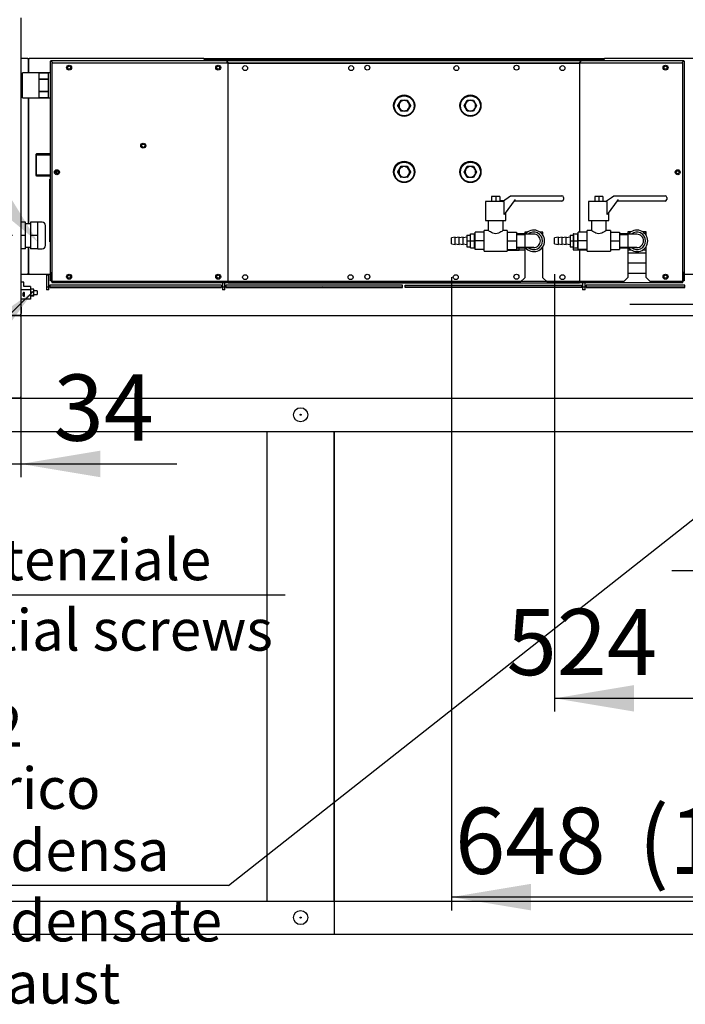
# Model space of a CAD drawing. Units: millimetres. Extents: x -258 to 9745, y 1584 to 6421.
# Drawn here: x 2706 to 3510, y 1844 to 3033 of the extents above; entities that cross this region are included whole.
import ezdxf
from ezdxf import colors
from ezdxf.entities.mleader import LeaderData, LeaderLine
from ezdxf.enums import TextEntityAlignment as Align
from ezdxf.lldxf.tags import DXFTag
from ezdxf.math import Vec2, Vec3

# ---------------------------------------------------------------- set-up
doc = ezdxf.new("R2010")
doc.units = ezdxf.units.MM
doc.layers.add('DV1_0', color=7, linetype='Continuous')
doc.styles.add('SEACAD_Arial', font='txt')
doc.styles.add('SEACAD_ArialB', font='arialbd.ttf')
doc.styles.add('SEACAD_Solid_Edge_ISO_GDT_SymbolsB', font='SEIGDT.TTF')
tags = doc.linetypes.add('HIDDEN2', pattern=[4.7625, 3.175, -1.5875]).pattern_tags.tags
tags[6:7] = [DXFTag(74, 4), DXFTag(75, 0), DXFTag(340, '0'), DXFTag(46, 0.0), DXFTag(50, 0.0), DXFTag(44, 0.0), DXFTag(45, 0.0)]
tags[4:5] = [DXFTag(74, 4), DXFTag(75, 0), DXFTag(340, '0'), DXFTag(46, 0.0), DXFTag(50, 0.0), DXFTag(44, 0.0), DXFTag(45, 0.0)]
doc.dimstyles.new('QuoteMoretti', dxfattribs={"dimtxt": 80, "dimasz": 96, "dimexe": 16, "dimexo": 40, "dimgap": 40, "dimtad": 1, "dimdec": 0, "dimtxsty": 'SEACAD_Arial', "dimblk1": '_SE_FILLED', "dimblk2": '_SE_FILLED', "dimsah": 1, "dimcen": 40, "dimadec": 0, "dimazin": 0, "dimtfac": 1, "dimtdec": 3, "dimtmove": 0, "dimatfit": 3, "dimfxl": 1, "dimtolj": 1, "dimarcsym": 0})

# ---------------------------------------------------------------- blocks, each defined once
blk = doc.blocks.new('SEANNOT_GROUP')
at = {"linetype": 'Continuous'}
blk.add_hatch(color=7, dxfattribs=at).paths.add_polyline_path([(2687.5, 2656.6), (2723.5, 2705.7), (2673.6, 2670.9)])
at = {"color": 7, "linetype": 'Continuous'}
blk.add_line((2347.8, 2338.8), (3026.7, 2338.8), dxfattribs=at)
blk.add_lwpolyline([(2493.7, 2481.3), (2723.5, 2705.7)], dxfattribs=at)
at = {"color": 7, "linetype": 'Continuous', "style": 'SEACAD_ArialB'}
for s, p in [('M6', (2347.8, 2481.3)), ('viti equipotenziale', (2347.8, 2406.3)), ('equipotential screws', (2347.8, 2321.3))]:
    blk.add_text(s, height=50, dxfattribs=at).set_placement(p, align=Align.TOP_LEFT)
blk = doc.blocks.new('SEANNOT_GROUP1')
at = {"linetype": 'Continuous'}
blk.add_hatch(color=7, dxfattribs=at).paths.add_polyline_path([(3644.9, 2516.4), (3685.8, 2561.4), (3632.5, 2532.1)])
at = {"color": 7, "linetype": 'Continuous'}
blk.add_line((2958.4, 1987.7), (2577.3, 1987.7), dxfattribs=at)
blk.add_lwpolyline([(2958.4, 1987.7), (3685.8, 2561.4)], dxfattribs=at)
for s, style, p in [('O', 'SEACAD_Solid_Edge_ISO_GDT_SymbolsB', (2577.3, 2205.2)), ('12', 'SEACAD_ArialB', (2634.2, 2205.2)), ('scarico', 'SEACAD_ArialB', (2577.3, 2130.2)), ('condensa', 'SEACAD_ArialB', (2577.3, 2055.2)), ('condensate', 'SEACAD_ArialB', (2577.3, 1970.2)), ('exhaust', 'SEACAD_ArialB', (2577.3, 1895.2))]:
    blk.add_text(s, height=50, dxfattribs=dict(at, style=style)).set_placement(p, align=Align.TOP_LEFT)
blk = doc.blocks.new('SE')
at = {"layer": 'DV1_0', "color": 7, "linetype": 'Continuous'}
for p, q in [((2707.5, 3035.2), (2707.5, 2676.8)), ((2716.2, 2986), (2707.5, 2986)), ((2716.2, 2986), (2717.8, 2986)), ((2716.2, 2986), (2716.2, 2985.2)), ((2716.2, 2985.2), (2717, 2985.2)), ((2717, 2986), (2717, 2985.2)), ((2717, 2985.2), (2717.8, 2985.2)), ((2717, 2985.2), (2717, 2968.7)), ((2717, 2968.7), (2717, 2985.2)), ((2717.8, 2985.2), (2717.8, 2986)), ((2928.7, 2986), (2717.8, 2986)), ((3535.2, 2986), (3412.3, 2986)), ((2717, 2938.7), (2717, 2786.5)), ((2717, 2786.5), (2717, 2938.7)), ((2713.5, 2788.5), (2707.5, 2788.5)), ((2713.5, 2772.5), (2713.5, 2788.5)), ((2719.5, 2786.5), (2713.5, 2786.5)), ((2728.3, 2788.5), (2719.5, 2788.5)), ((2719.5, 2788.5), (2719.5, 2772.5)), ((2728.3, 2780.5), (2728.3, 2788.5)), ((2733.5, 2788.5), (2728.3, 2788.5)), ((2737.5, 2760.5), (2737.5, 2784.5)), ((2713.5, 2772.5), (2707.5, 2772.5)), ((2713.5, 2756.5), (2713.5, 2772.5)), ((2728.3, 2772.5), (2719.5, 2772.5)), ((2719.5, 2772.5), (2719.5, 2756.5)), ((2728.3, 2772.5), (2728.3, 2780.5)), ((2728.3, 2764.5), (2728.3, 2772.5)), ((2713.5, 2758.5), (2719.5, 2758.5)), ((2717, 2758.5), (2717, 2726.8)), ((2717, 2726.8), (2717, 2758.5)), ((2728.3, 2756.5), (2728.3, 2764.5)), ((2713.5, 2756.5), (2707.5, 2756.5)), ((2728.3, 2756.5), (2719.5, 2756.5)), ((2728.3, 2756.5), (2733.5, 2756.5)), ((2707.5, 2726), (2716.2, 2726)), ((2717, 2726.8), (2716.2, 2726.8)), ((2716.2, 2726), (2716.2, 2726.8)), ((2716.2, 2726), (2717.8, 2726)), ((2717.8, 2726.8), (2717, 2726.8)), ((2717, 2726.8), (2717, 2726)), ((2717.8, 2726), (2717.8, 2726.8)), ((2717.8, 2726), (2743.5, 2726)), ((2738.5, 2726), (2738.5, 2724.5)), ((2741.6, 2724.5), (2738.5, 2724.5)), ((2738.5, 2724.5), (2738.5, 2707)), ((3508.5, 2726), (3535.2, 2726)), ((2711.5, 2716.1), (2707.5, 2716.1)), ((2708, 2715.5), (2707.5, 2715.5)), ((2711.5, 2711.1), (2711.5, 2716.1)), ((2719.5, 2711.1), (2711.5, 2711.1)), ((2719.5, 2711.1), (2719.5, 2707)), ((2738.5, 2710.5), (2741.6, 2710.5)), ((2719.5, 2707), (2707.5, 2707)), ((2710.3, 2702.9), (2710.3, 2699.8)), ((2711.5, 2703.2), (2711.5, 2703.6)), ((2712, 2699.8), (2712, 2702.9)), ((2723.5, 2707.7), (2719.5, 2707.7)), ((2719.5, 2707), (2719.5, 2695.7)), ((2723.5, 2704.2), (2719.5, 2704.2)), ((2723.5, 2699.9), (2719.5, 2699.9)), ((2723.5, 2699.1), (2719.5, 2699.1)), ((2723.5, 2704.2), (2723.5, 2707.7)), ((2727.5, 2705.7), (2723.5, 2705.7)), ((2723.5, 2699.9), (2723.5, 2704.2)), ((2723.5, 2701.2), (2727.5, 2701.2)), ((2723.5, 2699.1), (2723.5, 2699.9)), ((2727.5, 2705.7), (2727.5, 2701.2)), ((2741.6, 2707), (2738.5, 2707)), ((2719.5, 2695.7), (2707.5, 2695.7)), ((2708, 2686), (2708, 2695.7)), ((2216.3, 2676), (2706.7, 2676)), ((2706.7, 2676), (2216.3, 2676)), ((2707.5, 2676.8), (2706.7, 2676.8)), ((2706.7, 2676.8), (2706.7, 2676.3)), ((2706.7, 2676.8), (2707.3, 2676.3)), ((2706.7, 2676.3), (2706.7, 2676)), ((2706.7, 2675.8), (2706.7, 2676)), ((2706.7, 2676), (2706.7, 2676)), ((2706.7, 2676), (3843.9, 2676)), ((2706.7, 2676), (2706.7, 2676)), ((2706.7, 2675.8), (2706.7, 2675.2)), ((2706.7, 2675.2), (2707.3, 2675.8)), ((2707.5, 2675.2), (2706.7, 2675.2)), ((2707.5, 2678.5), (2708, 2678.5)), ((2707.5, 2675.2), (2707.5, 2576.8)), ((2708, 2686), (2708, 2678.5)), ((2706.7, 2576), (2216.3, 2576)), ((2241, 2576), (3677.7, 2576)), ((2707.5, 2576.8), (2706.7, 2576.8)), ((2706.7, 2576.8), (2706.7, 2576.3)), ((2706.7, 2576.8), (2707.3, 2576.3)), ((2706.7, 2576.3), (2706.7, 2576)), ((2706.7, 2576), (2706.7, 2576)), ((2241, 2536), (3850, 2536)), ((3005, 1969), (3005, 2536)), ((3086, 1969), (3086, 2536)), ((3086, 2536), (3086, 1929)), ((2241, 1969), (3850, 1969)), ((2241, 1929), (3850, 1929))]:
    blk.add_line(p, q, dxfattribs=at)
at = {"layer": 'DV1_0', "color": 7, "linetype": 'HIDDEN2'}
for p, q in [((2928.7, 2986), (3412.3, 2986)), ((2928.7, 2986), (2928.7, 2985.2)), ((2928.7, 2985.2), (2929.5, 2985.2)), ((2929.5, 2985.2), (2949.5, 2985.2)), ((2929.5, 2985.2), (2929.5, 2985.2)), ((2929.5, 2983.7), (2929.5, 2985.2)), ((2931, 2984), (2930, 2984)), ((2930, 2984), (2930, 2983.7)), ((2930.9, 2984), (2930.9, 2985.2)), ((2931, 2984), (2931, 2985)), ((2931, 2985), (3409, 2985)), ((2955.2, 2985.2), (2931.8, 2985.2)), ((2949.5, 2985.2), (2949.5, 2985.2)), ((2955.2, 2985.2), (2956, 2985.2)), ((2956, 2985.2), (2956, 2985)), ((3384, 2985), (3384, 2985.2)), ((3384, 2985.2), (3384.8, 2985.2)), ((3408.2, 2985.2), (3384.8, 2985.2)), ((3391.5, 2985.2), (3411.5, 2985.2)), ((3391.5, 2985.2), (3391.5, 2985.2)), ((3408.2, 2985.2), (3409, 2985.2)), ((3409, 2985.2), (3409, 2984)), ((3409, 2985), (3409, 2984)), ((3409, 2984), (3410, 2984)), ((3410, 2984), (3410, 2983.7)), ((3411.5, 2985.2), (3411.5, 2985.2)), ((3411.5, 2985.2), (3411.5, 2983.7)), ((3411.5, 2985.2), (3412.3, 2985.2)), ((3412.3, 2985.2), (3412.3, 2986)), ((2743.5, 2717.7), (2743.5, 2982.9)), ((2743.5, 2982.9), (2743.7, 2982.9)), ((2744.3, 2982.9), (2743.7, 2982.9)), ((2744.3, 2983.7), (3507.7, 2983.7)), ((2744.3, 2983.5), (2744.3, 2983.7)), ((2744.3, 2982.9), (2744.3, 2983.5)), ((2746.2, 2980.9), (2744.3, 2982.9)), ((2744.3, 2982.9), (2746.3, 2980.9)), ((2745.5, 2716.9), (2745.5, 2980.9)), ((2745.5, 2980.9), (3506.5, 2980.9)), ((2958.3, 2980.9), (2956.8, 2982.4)), ((2956.8, 2982.4), (2958.3, 2980.9)), ((2958, 2716.4), (2958, 2980.4)), ((2958, 2980.4), (3382, 2980.4)), ((3383.2, 2982.4), (3381.7, 2980.9)), ((3381.7, 2980.9), (3383.2, 2982.4)), ((3382, 2980.4), (3382, 2776.7)), ((3507.7, 2982.9), (3505.7, 2980.9)), ((3505.7, 2980.9), (3507.7, 2982.9)), ((3506.3, 2981.5), (3506.3, 2981.5)), ((3506.5, 2980.9), (3506.5, 2716.9)), ((3507.7, 2983.7), (3507.7, 2983.5)), ((3507.7, 2982.9), (3507.7, 2983.5)), ((3507.7, 2982.9), (3508.2, 2982.9)), ((3508.2, 2982.9), (3508.5, 2982.9)), ((3508.5, 2982.9), (3508.5, 2717.7)), ((2709.6, 2938.7), (2709.6, 2968.7)), ((2743.5, 2968.7), (2709.6, 2968.7)), ((2729.6, 2968.7), (2729.6, 2961.2)), ((2729.6, 2968.7), (2740.6, 2968.7)), ((2729.6, 2961.2), (2729.6, 2946.2)), ((2729.6, 2961.2), (2740.6, 2961.2)), ((2740.6, 2961.2), (2729.6, 2961.2)), ((2740.6, 2968.7), (2740.6, 2961.2)), ((2740.6, 2961.2), (2740.6, 2946.2)), ((2709.6, 2938.7), (2743.5, 2938.7)), ((2729.6, 2946.2), (2729.6, 2938.7)), ((2729.6, 2946.2), (2740.6, 2946.2)), ((2740.6, 2946.2), (2729.6, 2946.2)), ((2740.6, 2938.7), (2729.6, 2938.7)), ((2740.6, 2946.2), (2740.6, 2938.7)), ((3163, 2929.5), (3166.7, 2936)), ((3163, 2929), (3166.7, 2935.5)), ((3166.7, 2923), (3163, 2929.5)), ((3166.7, 2922.5), (3163, 2929)), ((3166.7, 2936), (3174.2, 2936)), ((3166.7, 2935.5), (3168.7, 2935.5)), ((3172.2, 2935.5), (3174.2, 2935.5)), ((3174.2, 2936), (3178, 2929.5)), ((3174.2, 2935.5), (3178, 2929)), ((3178, 2929.5), (3174.2, 2923)), ((3178, 2929), (3174.2, 2922.5)), ((3243, 2929.5), (3246.7, 2936)), ((3243, 2929), (3246.7, 2935.5)), ((3246.7, 2923), (3243, 2929.5)), ((3246.7, 2922.5), (3243, 2929)), ((3246.7, 2936), (3254.2, 2936)), ((3246.7, 2935.5), (3248.7, 2935.5)), ((3252.2, 2935.5), (3254.2, 2935.5)), ((3254.2, 2936), (3258, 2929.5)), ((3254.2, 2935.5), (3258, 2929)), ((3258, 2929.5), (3254.2, 2923)), ((3258, 2929), (3254.2, 2922.5)), ((3168.7, 2923), (3166.7, 2923)), ((3174.2, 2922.5), (3166.7, 2922.5)), ((3174.2, 2923), (3172.2, 2923)), ((3248.7, 2923), (3246.7, 2923)), ((3254.2, 2922.5), (3246.7, 2922.5)), ((3254.2, 2923), (3252.2, 2923)), ((2726.5, 2870.9), (2726, 2870.4)), ((2726, 2870.4), (2726, 2845)), ((2726, 2869.8), (2743.5, 2869.8)), ((2726.5, 2844.5), (2726.5, 2870.9)), ((2743.5, 2870.9), (2726.5, 2870.9)), ((3163, 2849.5), (3166.7, 2856)), ((3163, 2849), (3166.7, 2855.5)), ((3166.7, 2856), (3174.2, 2856)), ((3166.7, 2855.5), (3168.7, 2855.5)), ((3172.2, 2855.5), (3174.2, 2855.5)), ((3174.2, 2856), (3178, 2849.5)), ((3174.2, 2855.5), (3178, 2849)), ((3243, 2849.5), (3246.7, 2856)), ((3243, 2849), (3246.7, 2855.5)), ((3246.7, 2856), (3254.2, 2856)), ((3246.7, 2855.5), (3248.7, 2855.5)), ((3252.2, 2855.5), (3254.2, 2855.5)), ((3254.2, 2856), (3258, 2849.5)), ((3254.2, 2855.5), (3258, 2849)), ((2726, 2845.7), (2743.5, 2845.7)), ((2726, 2845), (2726.5, 2844.5)), ((2726.5, 2844.5), (2743.5, 2844.5)), ((2749.5, 2848.3), (2749.5, 2849.5)), ((2750.8, 2850.7), (2750.8, 2847.1)), ((3166.7, 2843), (3163, 2849.5)), ((3166.7, 2842.5), (3163, 2849)), ((3168.7, 2843), (3166.7, 2843)), ((3174.2, 2843), (3172.2, 2843)), ((3178, 2849.5), (3174.2, 2843)), ((3178, 2849), (3174.2, 2842.5)), ((3246.7, 2843), (3243, 2849.5)), ((3246.7, 2842.5), (3243, 2849)), ((3248.7, 2843), (3246.7, 2843)), ((3254.2, 2842.5), (3246.7, 2842.5)), ((3254.2, 2843), (3252.2, 2843)), ((3258, 2849.5), (3254.2, 2843)), ((3258, 2849), (3254.2, 2842.5)), ((2742.7, 2764.7), (2742.7, 2840.7)), ((2742.7, 2840.7), (2743.5, 2840.7)), ((3281, 2819.5), (3276, 2819.5)), ((3276, 2819.5), (3276, 2813.5)), ((3286, 2819.5), (3281, 2819.5)), ((3281, 2819.5), (3281, 2813.5)), ((3286, 2819.5), (3286, 2813.5)), ((3289.2, 2813.5), (3299, 2820.5)), ((3299, 2820.5), (3361, 2820.5)), ((3363, 2818.5), (3363, 2816)), ((3405.5, 2819.5), (3400.5, 2819.5)), ((3400.5, 2819.5), (3400.5, 2813.5)), ((3410.5, 2819.5), (3405.5, 2819.5)), ((3405.5, 2819.5), (3405.5, 2813.5)), ((3410.5, 2819.5), (3410.5, 2813.5)), ((3413.7, 2813.5), (3420.7, 2818.5)), ((3420.7, 2818.5), (3423.5, 2820.5)), ((3423.5, 2820.5), (3485.5, 2820.5)), ((3487.5, 2818.5), (3487.5, 2816)), ((3291.2, 2813.5), (3268.7, 2813.5)), ((3268.7, 2813.5), (3268.7, 2790.5)), ((3290.5, 2814.4), (3286, 2814.4)), ((3289.8, 2813.9), (3286, 2813.9)), ((3304.5, 2816), (3291.2, 2797.9)), ((3291.2, 2797.9), (3291.2, 2813.5)), ((3361, 2814), (3303, 2814)), ((3309.5, 2813.9), (3303, 2813.9)), ((3415.7, 2813.5), (3393.2, 2813.5)), ((3393.2, 2813.5), (3393.2, 2790.5)), ((3429, 2816), (3415.7, 2797.9)), ((3415.7, 2797.9), (3415.7, 2813.5)), ((3485.5, 2814), (3427.5, 2814)), ((3293.2, 2790.5), (3293.2, 2800.7)), ((3417.7, 2790.5), (3417.7, 2800.7)), ((3268.7, 2790.5), (3293.2, 2790.5)), ((3272, 2790.5), (3272, 2778.5)), ((3290, 2778.5), (3290, 2790.5)), ((3393.2, 2790.5), (3417.7, 2790.5)), ((3396.5, 2790.5), (3396.5, 2778.5)), ((3414.5, 2778.5), (3414.5, 2790.5)), ((3232.2, 2770.4), (3227.5, 2769.8)), ((3232.2, 2761.7), (3232.2, 2770.4)), ((3236.9, 2770.4), (3232.2, 2769.8)), ((3236.9, 2761.7), (3236.9, 2770.4)), ((3241.6, 2770.4), (3236.9, 2769.8)), ((3241.6, 2761.7), (3241.6, 2770.4)), ((3246.3, 2770.4), (3241.6, 2769.8)), ((3246.3, 2773), (3246.3, 2766)), ((3246.3, 2773), (3250.3, 2773)), ((3250.3, 2773), (3250.3, 2766)), ((3250.5, 2771.3), (3250.3, 2771.3)), ((3250.5, 2766), (3250.5, 2774.5)), ((3250.5, 2774.5), (3255.5, 2774.5)), ((3255.5, 2766), (3255.5, 2774.5)), ((3256, 2774.4), (3255.5, 2774.4)), ((3256, 2773.5), (3255.5, 2773.5)), ((3267, 2776.7), (3256, 2776.7)), ((3256, 2766), (3256, 2776.7)), ((3267, 2753.5), (3267, 2778.5)), ((3272, 2778.5), (3267, 2778.5)), ((3295, 2778.5), (3290, 2778.5)), ((3295, 2778.5), (3295, 2753.5)), ((3295, 2776.7), (3306, 2776.7)), ((3306, 2776.7), (3306, 2766)), ((3316.5, 2774.4), (3306, 2774.4)), ((3316.5, 2774.4), (3306, 2774.4)), ((3306, 2773.5), (3316.5, 2773.5)), ((3319.2, 2776.4), (3316, 2776.4)), ((3316, 2776.4), (3316, 2774.4)), ((3316.5, 2757.7), (3316.5, 2774.4)), ((3316.5, 2774.4), (3316.5, 2774.4)), ((3326.9, 2774), (3316.5, 2774)), ((3338, 2776.4), (3334.8, 2776.4)), ((3338, 2773), (3338, 2776.4)), ((3356.7, 2770.4), (3352, 2769.8)), ((3356.7, 2761.7), (3356.7, 2770.4)), ((3361.4, 2770.4), (3356.7, 2769.8)), ((3361.4, 2761.7), (3361.4, 2770.4)), ((3366.1, 2770.4), (3361.4, 2769.8)), ((3366.1, 2761.7), (3366.1, 2770.4)), ((3370.8, 2770.4), (3366.1, 2769.8)), ((3370.8, 2773), (3374.8, 2773)), ((3370.8, 2773), (3370.8, 2766)), ((3375, 2774.4), (3374.5, 2774.4)), ((3374.5, 2774.4), (3374.5, 2773)), ((3374.8, 2773), (3374.8, 2766)), ((3374.8, 2771.3), (3375, 2771.3)), ((3375, 2771.3), (3374.8, 2771.3)), ((3375, 2766), (3375, 2774.5)), ((3375, 2774.5), (3380, 2774.5)), ((3380, 2766), (3380, 2774.5)), ((3380.5, 2774.4), (3380, 2774.4)), ((3380.5, 2774.4), (3380, 2774.4)), ((3380.5, 2773.5), (3380, 2773.5)), ((3391.5, 2776.7), (3380.5, 2776.7)), ((3380.5, 2766), (3380.5, 2776.7)), ((3391.5, 2753.5), (3391.5, 2778.5)), ((3396.5, 2778.5), (3391.5, 2778.5)), ((3419.5, 2778.5), (3414.5, 2778.5)), ((3419.5, 2778.5), (3419.5, 2753.5)), ((3419.5, 2776.7), (3430.5, 2776.7)), ((3430.5, 2776.7), (3430.5, 2766)), ((3441, 2774.4), (3430.5, 2774.4)), ((3430.5, 2773.5), (3441, 2773.5)), ((3444.4, 2776.9), (3440.5, 2776.9)), ((3440.5, 2776.9), (3440.5, 2774.4)), ((3441, 2757.7), (3441, 2774.4)), ((3451.4, 2774), (3441, 2774)), ((3462.5, 2776.9), (3458.6, 2776.9)), ((3461.8, 2774), (3461.8, 2776.9)), ((3462.5, 2773), (3462.5, 2776.9)), ((2742.7, 2764.7), (2743.5, 2764.7)), ((3227.5, 2762.3), (3227.5, 2769.8)), ((3227.5, 2762.3), (3232.2, 2761.7)), ((3232.2, 2762.3), (3236.9, 2761.7)), ((3236.9, 2762.3), (3241.6, 2761.7)), ((3241.6, 2762.3), (3246.3, 2761.7)), ((3246.3, 2766), (3250.3, 2766)), ((3246.3, 2766), (3246.3, 2759)), ((3246.3, 2759), (3250.3, 2759)), ((3250.3, 2766), (3250.3, 2759)), ((3250.3, 2760.8), (3250.5, 2760.8)), ((3250.5, 2757.5), (3250.5, 2766)), ((3250.5, 2766), (3255.5, 2766)), ((3255.5, 2757.5), (3255.5, 2766)), ((3256, 2758.6), (3255.5, 2758.6)), ((3256, 2755.4), (3256, 2766)), ((3267, 2766), (3256, 2766)), ((3295, 2766), (3306, 2766)), ((3306, 2766), (3306, 2755.4)), ((3306, 2758.6), (3316.5, 2758.6)), ((3316.5, 2758.3), (3327, 2758.3)), ((3316.5, 2758), (3326.9, 2758)), ((3338, 2721.4), (3338, 2759.1)), ((3352, 2762.3), (3352, 2769.8)), ((3352, 2762.3), (3356.7, 2761.7)), ((3356.7, 2762.3), (3361.4, 2761.7)), ((3361.4, 2762.3), (3366.1, 2761.7)), ((3366.1, 2762.3), (3370.8, 2761.7)), ((3370.8, 2766), (3374.8, 2766)), ((3370.8, 2766), (3370.8, 2759)), ((3370.8, 2759), (3374.8, 2759)), ((3375, 2758.4), (3374.5, 2758.4)), ((3374.5, 2758.4), (3374.5, 2755.3)), ((3374.8, 2766), (3374.8, 2759)), ((3374.8, 2760.8), (3375, 2760.8)), ((3375, 2757.5), (3375, 2766)), ((3375, 2766), (3380, 2766)), ((3380, 2757.5), (3380, 2766)), ((3380.5, 2758.5), (3380, 2758.5)), ((3380.5, 2755.4), (3380.5, 2766)), ((3391.5, 2766), (3380.5, 2766)), ((3419.5, 2766), (3430.5, 2766)), ((3430.5, 2766), (3430.5, 2755.4)), ((3430.5, 2758.5), (3441, 2758.5)), ((3441, 2758.3), (3451.5, 2758.3)), ((3441, 2758), (3441.2, 2758)), ((3441, 2758), (3441.2, 2758)), ((3441, 2758), (3451.4, 2758)), ((3461.7, 2758), (3461.8, 2758)), ((3461.7, 2758), (3461.8, 2758)), ((3461.8, 2757.7), (3461.8, 2758.1)), ((3462.5, 2721.9), (3462.5, 2759.1)), ((3250.5, 2757.5), (3255.5, 2757.5)), ((3255.5, 2757.7), (3256, 2757.7)), ((3267, 2755.4), (3256, 2755.4)), ((3267, 2753.5), (3295, 2753.5)), ((3295, 2755.4), (3306, 2755.4)), ((3295, 2755.3), (3316.5, 2755.3)), ((3295, 2754.8), (3309.5, 2754.8)), ((3306, 2757.7), (3316.5, 2757.7)), ((3309.5, 2754.8), (3309.5, 2757.7)), ((3316, 2757.7), (3316, 2721.4)), ((3316.5, 2755.3), (3316.5, 2757.7)), ((3374.5, 2755.3), (3391.5, 2755.3)), ((3375, 2757.5), (3380, 2757.5)), ((3380, 2757.7), (3380.5, 2757.7)), ((3391.5, 2755.4), (3380.5, 2755.4)), ((3382, 2755.4), (3382, 2716.4)), ((3384, 2755.4), (3384, 2755.3)), ((3391.5, 2753.5), (3419.5, 2753.5)), ((3419.5, 2755.4), (3430.5, 2755.4)), ((3430.5, 2757.7), (3441, 2757.7)), ((3440.5, 2757.7), (3440.5, 2721.9)), ((3440.5, 2755), (3444.5, 2755)), ((3462.5, 2751.3), (3440.5, 2751.3)), ((3458.4, 2755), (3462.5, 2755)), ((3461.8, 2756.9), (3461.8, 2757.7)), ((3462.5, 2756.9), (3461.8, 2756.9)), ((3440.5, 2739.3), (3462.5, 2739.3)), ((2741.6, 2724.5), (2741.6, 2726)), ((2741.6, 2707), (2741.6, 2724.5)), ((2744.4, 2717.7), (2744.4, 2727.7)), ((2744.4, 2727.7), (2745.5, 2727.7)), ((2744.4, 2726), (2745, 2726)), ((2745, 2716.5), (2745, 2727.7)), ((2767.3, 2724), (2767.3, 2721.4)), ((3462.5, 2726.7), (3440.5, 2726.7)), ((3507.6, 2727.7), (3506.5, 2727.7)), ((3507, 2727.7), (3507, 2716.5)), ((3507, 2726), (3507.6, 2726)), ((3507.6, 2717.7), (3507.6, 2727.7)), ((2950, 2712.7), (2742.6, 2712.7)), ((2742.6, 2712.7), (2742.6, 2709.6)), ((2742.6, 2710.5), (2950, 2710.5)), ((2744.3, 2717.7), (2743.5, 2717.7)), ((2744.3, 2717.7), (2744.4, 2717.7)), ((3435.5, 2716.9), (2745.5, 2716.9)), ((2745.8, 2716.9), (2745.8, 2716.5)), ((2745.8, 2716.5), (2745.8, 2716.9)), ((2745.8, 2715.7), (2745.8, 2716.5)), ((2745.8, 2715.7), (2958.3, 2715.7)), ((2950, 2712.7), (2950, 2709.6)), ((2951, 2715.7), (2951, 2707)), ((2951, 2710.5), (2954.1, 2710.5)), ((2954.1, 2707), (2954.1, 2715.7)), ((3168.5, 2712.7), (2955.1, 2712.7)), ((2955.1, 2712.7), (2955.1, 2709.6)), ((2955.1, 2710.5), (3168.5, 2710.5)), ((3311, 2716.4), (2958, 2716.4)), ((2958.3, 2716.4), (2958.3, 2716)), ((2958.3, 2715.2), (2958.3, 2716)), ((2958.3, 2715.2), (3381.7, 2715.2)), ((3168.5, 2709.6), (3168.5, 2712.7)), ((3171.5, 2712.7), (3384.9, 2712.7)), ((3171.5, 2709.6), (3171.5, 2712.7)), ((3171.5, 2710.5), (3384.9, 2710.5)), ((3316, 2721.4), (3311, 2716.4)), ((3343, 2716.4), (3338, 2721.4)), ((3382, 2716.4), (3343, 2716.4)), ((3381.7, 2716), (3381.7, 2716.4)), ((3381.7, 2716), (3381.7, 2715.2)), ((3381.7, 2715.7), (3506.2, 2715.7)), ((3384.9, 2709.6), (3384.9, 2712.7)), ((3385.9, 2715.7), (3385.9, 2707)), ((3385.9, 2710.5), (3389, 2710.5)), ((3389, 2707), (3389, 2715.7)), ((3509.4, 2712.7), (3390, 2712.7)), ((3390, 2712.7), (3390, 2709.6)), ((3390, 2710.5), (3509.4, 2710.5)), ((3440.5, 2721.9), (3435.5, 2716.9)), ((3467.5, 2716.9), (3462.5, 2721.9)), ((3506.5, 2716.9), (3467.5, 2716.9)), ((3506.2, 2716.5), (3506.2, 2716.9)), ((3506.2, 2716.9), (3506.2, 2716.5)), ((3506.2, 2716.5), (3506.2, 2715.7)), ((3507.6, 2717.7), (3507.7, 2717.7)), ((3508.5, 2717.7), (3507.7, 2717.7)), ((3509.4, 2709.6), (3509.4, 2712.7)), ((2742.6, 2709.6), (2950, 2709.6)), ((2954.1, 2707), (2951, 2707)), ((2955.1, 2709.6), (3168.5, 2709.6)), ((3384.9, 2709.6), (3171.5, 2709.6)), ((3389, 2707), (3385.9, 2707)), ((3390, 2709.6), (3509.4, 2709.6))]:
    blk.add_line(p, q, dxfattribs=at)
for centre, radius in [((2766, 2975.1), 3), ((2766, 2975.1), 1.85), ((2946, 2975.1), 3), ((2946, 2975.1), 1.85), ((2978.5, 2974.6), 3), ((3106.5, 2974.6), 3), ((3126, 2975.1), 3), ((3233.5, 2974.6), 3), ((3306, 2975.1), 3), ((3361.5, 2974.6), 3), ((3486, 2975.1), 3), ((3486, 2975.1), 1.85), ((3170.5, 2929.5), 12.7), ((3170.5, 2929), 12.7), ((3170.5, 2929), 12), ((3170.5, 2929), 12), ((3250.5, 2929.5), 12.7), ((3250.5, 2929), 12.7), ((3250.5, 2929), 12), ((3250.5, 2929), 12), ((2855.5, 2880.9), 3), ((2855.5, 2880.9), 2.05), ((3170.5, 2849.5), 12.7), ((3170.5, 2849), 12.7), ((3170.5, 2849), 12), ((3170.5, 2849), 12), ((3250.5, 2849.5), 12.7), ((3250.5, 2849), 12.7), ((3250.5, 2849), 12), ((3250.5, 2849), 12), ((2751.3, 2848.9), 3), ((2751.3, 2848.9), 1.85), ((3500.7, 2848.9), 3), ((3500.7, 2848.9), 1.85), ((2766, 2722.7), 3), ((2766, 2722.7), 1.85), ((2946, 2722.7), 3), ((2946, 2722.7), 1.85), ((2978.5, 2722.2), 3), ((3105.8, 2722.2), 3), ((3126, 2722.7), 3), ((3232.8, 2722.2), 3), ((3306, 2722.7), 3), ((3361.5, 2722.2), 3), ((3486, 2722.7), 3), ((3486, 2722.7), 1.85)]:
    blk.add_circle(centre, radius, dxfattribs=at)
at = {"layer": 'DV1_0', "color": 7, "linetype": 'Continuous'}
for centre, radius in [((3045.5, 2556), 8.5), ((3045.5, 2556), 0.611), ((3045.5, 1949), 8.5), ((3045.5, 1949), 0.611)]:
    blk.add_circle(centre, radius, dxfattribs=at)
at = {"layer": 'DV1_0', "color": 7, "linetype": 'HIDDEN2'}
for centre, radius, start, end in [((2744.3, 2982.9), 0.81, 90, 180), ((2745.6, 3102.7), 119.8, 269.0768, 269.3507), ((2624.5, 2981.5), 119.8, 0.6493, 0.9232), ((2744.3, 2982.9), 0.01, 90, 180), ((2744.3, 2982.9), 0.0626, 217.1337, 226.8152), ((2744.2, 2982.9), 0.0626, 43.1848, 52.8663), ((2958.1, 3102.2), 119.8, 269.0768, 269.3507), ((2837, 2981), 119.8, 0.6493, 0.9232), ((3503, 2981), 119.8, 179.0768, 179.3507), ((3381.8, 3102.2), 119.8, 270.6493, 270.9232), ((3507.7, 2982.9), 0.81, 0, 90), ((3627.5, 2981.5), 119.8, 179.0768, 179.3507), ((3507.7, 2982.9), 0.01, 0, 90), ((3506.3, 3102.7), 119.8, 270.6493, 270.9232), ((3507.6, 2982.9), 0.0626, 313.1848, 322.8663), ((3507.7, 2982.9), 0.0626, 127.1337, 136.8152), ((3170.5, 2929.5), 6.25, 0, 182.2605), ((3170.5, 2929), 6.25, 177.7395, 0), ((3170.5, 2929.5), 6.25, 357.7395, 0), ((3170.5, 2929), 6.25, 0, 2.2605), ((3250.5, 2929.5), 6.25, 0, 182.2605), ((3250.5, 2929), 6.25, 177.7395, 0), ((3250.5, 2929.5), 6.25, 357.7395, 0), ((3250.5, 2929), 6.25, 0, 2.2605), ((3170.5, 2849.5), 6.25, 0, 182.2605), ((3250.5, 2849.5), 6.25, 0, 182.2605), ((3170.5, 2849), 6.25, 177.7395, 0), ((3170.5, 2849.5), 6.25, 357.7395, 0), ((3170.5, 2849), 6.25, 0, 2.2605), ((3250.5, 2849), 6.25, 177.7395, 0), ((3250.5, 2849.5), 6.25, 357.7395, 0), ((3250.5, 2849), 6.25, 0, 2.2605), ((3361, 2818.5), 2, 0, 90), ((3485.5, 2818.5), 2, 0, 90), ((3361, 2816), 2, 270, 0), ((3485.5, 2816), 2, 270, 0), ((3327, 2766), 13, 0, 142.0201), ((3327, 2766), 10.5, 0, 130.3676), ((3451.5, 2766), 13, 0, 142.0201), ((3451.5, 2766), 10.5, 0, 130.3676), ((3327, 2766), 13, 217.9799, 0), ((3327, 2766), 10.5, 229.6324, 0), ((3451.5, 2766), 13, 217.9855, 0), ((3451.5, 2766), 10.5, 229.6408, 0), ((2745.8, 2716.5), 0.81, 180, 270), ((2745.8, 2716.5), 0.01, 180, 270), ((2958.3, 2716), 0.81, 203.0363, 270), ((3070.4, 2708), 3, 123.7346, 147.6827), ((3070.4, 2708), 3, 32.3173, 56.2654), ((3150.4, 2708), 3, 123.7346, 147.6827), ((3150.4, 2708), 3, 32.3173, 56.2654), ((3381.7, 2716), 0.81, 270, 336.9637), ((3506.2, 2716.5), 0.81, 270, 0), ((3506.2, 2716.5), 0.01, 270, 0), ((3070.4, 2708), 2.05, 51.4765, 128.5235), ((3150.4, 2708), 2.05, 51.4765, 128.5235)]:
    blk.add_arc(centre, radius, start, end, dxfattribs=at)
at = {"layer": 'DV1_0', "color": 7, "linetype": 'Continuous'}
for centre, radius, start, end in [((2733.5, 2784.5), 4, 0, 90), ((2733.5, 2760.5), 4, 270, 0), ((2706.7, 2676.8), 0.0101, 270.236, 314.764), ((2706.7, 2676.8), 0.01, 315, 0), ((2703.7, 2676.2), 2.95, 355.8001, 0.4077), ((2706.7, 2676.8), 0.814, 270.1273, 314.8727), ((2703.7, 2675.8), 2.95, 359.5923, 4.1999), ((2706.7, 2675.2), 0.814, 45.1273, 89.8727), ((2706.7, 2675.2), 0.01, 0, 45), ((2706.7, 2675.2), 0.0101, 45.236, 89.764), ((2706.7, 2676.8), 0.81, 315, 0), ((2706.7, 2675.2), 0.81, 0, 45), ((2706.7, 2576.8), 0.0101, 270.236, 314.764), ((2706.7, 2576.8), 0.01, 315, 0), ((2703.7, 2576.2), 2.95, 355.8001, 0.4077), ((2706.7, 2576.8), 0.814, 270.1273, 314.8727), ((2706.7, 2576.8), 0.81, 315, 360)]:
    blk.add_arc(centre, radius, start, end, dxfattribs=at)
for centre, major_axis, start_param, end_param in [((2711.2, 2702.9), (0.84, 0), 0, 3.141593), ((2711.2, 2699.8), (-0.84, 0), 0, 3.141593), ((2711.2, 2703.9), (-0.84, 0), 1.987679, 2.373381)]:
    blk.add_ellipse(centre, major_axis=major_axis, ratio=0.939693, start_param=start_param, end_param=end_param, dxfattribs=at)
at = {"layer": 'DV1_0', "color": 7, "linetype": 'HIDDEN2'}
for points, knots in [([(3281, 2774.7), (3279.7, 2774.7), (3278.5, 2775), (3276.4, 2775.8), (3275.5, 2776.3), (3273.8, 2777.2), (3273.2, 2777.7), (3272.2, 2778.3), (3272, 2778.5), (3272, 2778.5), (3272, 2778.5), (3272, 2778.5)], [0, 0, 0, 0, 0.249583, 0.249583, 0.499167, 0.499167, 0.74875, 0.74875, 0.998334, 0.998334, 1, 1, 1, 1]), ([(3290, 2778.5), (3290, 2778.5), (3289.7, 2778.3), (3288.8, 2777.7), (3288.1, 2777.3), (3286.5, 2776.3), (3285.6, 2775.8), (3283.4, 2775), (3282.2, 2774.7), (3281, 2774.7)], [0, 0, 0, 0, 0.248626, 0.248626, 0.499084, 0.499084, 0.749542, 0.749542, 1, 1, 1, 1]), ([(3334.9, 2766), (3334.9, 2768.2), (3334.1, 2770.3), (3331.8, 2772.5), (3330.9, 2773.1), (3328.9, 2773.9), (3327.9, 2774), (3326.8, 2774), (3326.8, 2774), (3326.8, 2774)], [0, 0, 0, 0, 0.49883, 0.49883, 0.748245, 0.748245, 0.99766, 0.99766, 1, 1, 1, 1]), ([(3405.5, 2774.7), (3404.2, 2774.7), (3403, 2775), (3400.9, 2775.8), (3400, 2776.3), (3398.3, 2777.2), (3397.7, 2777.7), (3396.7, 2778.3), (3396.5, 2778.5), (3396.5, 2778.5), (3396.5, 2778.5), (3396.5, 2778.5)], [0, 0, 0, 0, 0.249583, 0.249583, 0.499167, 0.499167, 0.74875, 0.74875, 0.998334, 0.998334, 1, 1, 1, 1]), ([(3414.5, 2778.5), (3414.5, 2778.5), (3414.2, 2778.3), (3413.3, 2777.7), (3412.6, 2777.2), (3411, 2776.3), (3410.1, 2775.8), (3407.9, 2775), (3406.7, 2774.7), (3405.5, 2774.7)], [0, 0, 0, 0, 0.248626, 0.248626, 0.499084, 0.499084, 0.749542, 0.749542, 1, 1, 1, 1]), ([(3459.4, 2766), (3459.4, 2768.2), (3458.6, 2770.3), (3456.3, 2772.5), (3455.4, 2773.1), (3453.4, 2773.8), (3452.4, 2774), (3451.3, 2774), (3451.3, 2774), (3451.3, 2774)], [0, 0, 0, 0, 0.49883, 0.49883, 0.748245, 0.748245, 0.99766, 0.99766, 1, 1, 1, 1]), ([(3326.8, 2758), (3327.9, 2758), (3328.9, 2758.2), (3330.9, 2759), (3331.8, 2759.6), (3334, 2761.8), (3334.9, 2763.9), (3334.9, 2766)], [0, 0, 0, 0, 0.247619, 0.247619, 0.498413, 0.498413, 1, 1, 1, 1]), ([(3451.3, 2758), (3452.4, 2758), (3453.4, 2758.2), (3455.4, 2759), (3456.3, 2759.6), (3458.5, 2761.8), (3459.4, 2763.9), (3459.4, 2766)], [0, 0, 0, 0, 0.247619, 0.247619, 0.498413, 0.498413, 1, 1, 1, 1])]:
    blk.add_open_spline(points, degree=3, knots=knots, dxfattribs=at)
blk = doc.blocks.new('DMBLK1126')
at = {"linetype": 'Continuous'}
for points in [[(4257, 3935), (4241, 4031), (4225, 3935)], [(4257, 2672), (4225, 2672), (4241, 2576)]]:
    blk.add_hatch(color=7, dxfattribs=at).paths.add_polyline_path(points)
at = {"color": 7, "linetype": 'Continuous'}
for p, q in [((2870, 4031), (4257, 4031)), ((4241, 4031), (4241, 2576)), ((3717.7, 2576), (4257, 2576))]:
    blk.add_line(p, q, dxfattribs=at)
at = {"color": 7, "linetype": 'Continuous', "style": 'SEACAD_ArialB'}
blk.add_text('1455', height=80, rotation=90, dxfattribs=at).set_placement((4133, 3182.6), align=Align.TOP_LEFT)
blk = doc.blocks.new('_SE_FILLED')
at = {"color": 0}
blk.add_line((0, 0), (-1, 0), dxfattribs=at)
blk.add_solid([(0, 0), (-1, -0.1665), (-1, 0.1665), (0, 0)], dxfattribs=at)
blk = doc.blocks.new('DMBLK1127')
at = {"linetype": 'Continuous'}
for points in [[(3589.8, 2352.1), (3685.8, 2368.1), (3589.8, 2384.1)], [(3971.5, 2352.1), (3971.5, 2384.1), (3875.5, 2368.1)]]:
    blk.add_hatch(color=7, dxfattribs=at).paths.add_polyline_path(points)
at = {"color": 7, "linetype": 'Continuous'}
for p, q in [((3875.5, 2537.5), (3875.5, 2352.1)), ((3685.8, 2521.4), (3685.8, 2352.1)), ((3493.8, 2368.1), (4067.5, 2368.1))]:
    blk.add_line(p, q, dxfattribs=at)
at = {"color": 7, "linetype": 'Continuous', "style": 'SEACAD_ArialB'}
blk.add_text('190', height=80, dxfattribs=at).set_placement((3690, 2476.1), align=Align.TOP_LEFT)
blk = doc.blocks.new('DMBLK1129')
at = {"linetype": 'Continuous'}
for points in [[(3539, 2705.5), (3539, 2673.5), (3635, 2689.5)], [(3831, 2705.5), (3735, 2689.5), (3831, 2673.5)]]:
    blk.add_hatch(color=7, dxfattribs=at).paths.add_polyline_path(points)
at = {"color": 7, "linetype": 'Continuous'}
blk.add_line((3443, 2689.5), (3927, 2689.5), dxfattribs=at)
at = {"color": 7, "linetype": 'Continuous', "style": 'SEACAD_ArialB'}
blk.add_text('100', height=80, dxfattribs=at).set_placement((3594.4, 2797.5), align=Align.TOP_LEFT)
blk = doc.blocks.new('DMBLK1131')
at = {"linetype": 'Continuous'}
for points in [[(3448, 2197.7), (3448, 2229.7), (3352, 2213.7)], [(3779.5, 2197.7), (3875.5, 2213.7), (3779.5, 2229.7)]]:
    blk.add_hatch(color=7, dxfattribs=at).paths.add_polyline_path(points)
at = {"color": 7, "linetype": 'Continuous'}
for p, q in [((3352, 2726), (3352, 2197.7)), ((3875.5, 2537.5), (3875.5, 2197.7)), ((3352, 2213.7), (3875.5, 2213.7))]:
    blk.add_line(p, q, dxfattribs=at)
at = {"color": 7, "linetype": 'Continuous', "style": 'SEACAD_ArialB'}
for s, p in [('(3200W)', (3515.5, 2321.7)), ('524', (3294.2, 2321.7))]:
    blk.add_text(s, height=80, dxfattribs=at).set_placement(p, align=Align.TOP_LEFT)
blk = doc.blocks.new('DMBLK1132')
at = {"linetype": 'Continuous'}
for points in [[(3323.5, 1957.7), (3323.5, 1989.7), (3227.5, 1973.7)], [(3779.5, 1957.7), (3875.5, 1973.7), (3779.5, 1989.7)]]:
    blk.add_hatch(color=7, dxfattribs=at).paths.add_polyline_path(points)
at = {"color": 7, "linetype": 'Continuous'}
for p, q in [((3227.5, 2722.3), (3227.5, 1957.7)), ((3875.5, 2537.5), (3875.5, 1957.7)), ((3875.5, 1973.7), (3227.5, 1973.7))]:
    blk.add_line(p, q, dxfattribs=at)
at = {"color": 7, "linetype": 'Continuous', "style": 'SEACAD_ArialB'}
for s, p in [('648', (3231.9, 2081.7)), ('(1600W)', (3453.3, 2081.7))]:
    blk.add_text(s, height=80, dxfattribs=at).set_placement(p, align=Align.TOP_LEFT)
blk = doc.blocks.new('DMBLK1134')
at = {"linetype": 'Continuous'}
for points in [[(2131.1, 2799.4), (2147.1, 2703.4), (2163.1, 2799.4)], [(2131.1, 2580), (2163.1, 2580), (2147.1, 2676)]]:
    blk.add_hatch(color=7, dxfattribs=at).paths.add_polyline_path(points)
at = {"color": 7, "linetype": 'Continuous'}
for p, q in [((2147.1, 2379.5), (2147.1, 2895.4)), ((2687.5, 2703.4), (2131.1, 2703.4)), ((2666.7, 2676), (2131.1, 2676))]:
    blk.add_line(p, q, dxfattribs=at)
at = {"color": 7, "linetype": 'Continuous', "style": 'SEACAD_ArialB'}
blk.add_text('27', height=80, rotation=90, dxfattribs=at).set_placement((2039.1, 2407.5), align=Align.TOP_LEFT)
blk = doc.blocks.new('DMBLK1135')
at = {"linetype": 'Continuous'}
for points in [[(2131.1, 2868.5), (2147.1, 2772.5), (2163.1, 2868.5)], [(2131.1, 2607.4), (2163.1, 2607.4), (2147.1, 2703.4)]]:
    blk.add_hatch(color=7, dxfattribs=at).paths.add_polyline_path(points)
at = {"color": 7, "linetype": 'Continuous'}
for p, q in [((2147.1, 2511.4), (2147.1, 2964.5)), ((2697.5, 2772.5), (2131.1, 2772.5)), ((2687.5, 2703.4), (2131.1, 2703.4))]:
    blk.add_line(p, q, dxfattribs=at)
at = {"color": 7, "linetype": 'Continuous', "style": 'SEACAD_ArialB'}
blk.add_text('69', height=80, rotation=90, dxfattribs=at).set_placement((2039.1, 2677.5), align=Align.TOP_LEFT)
blk = doc.blocks.new('DMBLK1136')
at = {"linetype": 'Continuous'}
for points in [[(2578, 2480.7), (2674, 2496.7), (2578, 2512.7)], [(2803.5, 2480.7), (2803.5, 2512.7), (2707.5, 2496.7)]]:
    blk.add_hatch(color=7, dxfattribs=at).paths.add_polyline_path(points)
at = {"color": 7, "linetype": 'Continuous'}
for p, q in [((2674, 2732), (2674, 2480.7)), ((2707.5, 2636.8), (2707.5, 2480.7)), ((2482, 2496.7), (2896.1, 2496.7))]:
    blk.add_line(p, q, dxfattribs=at)
at = {"color": 7, "linetype": 'Continuous', "style": 'SEACAD_ArialB'}
blk.add_text('34', height=80, dxfattribs=at).set_placement((2747.2, 2604.7), align=Align.TOP_LEFT)

msp = doc.modelspace()

# ---------------------------------------------------------------- block references
for name in ['SE', 'SEANNOT_GROUP', 'SEANNOT_GROUP1']:
    msp.add_blockref(name, (0, 0))

# ---------------------------------------------------------------- dimensions: what is measured, and where the dimension line sits
at = {"color": 7, "linetype": 'Continuous'}
for base, p1, p2, angle, picture, middle, dimtype in [((4241.03, 2575.99), (2730.03, 4031.02), (3677.68, 2575.99), 90, 'DMBLK1126', (4241.03, 3303.51), 160), ((3635.02, 2689.51), (3635.02, 2676.02), (3735.04, 2676.02), 0, 'DMBLK1129', (3685.03, 2689.51), 161)]:
    dim = msp.add_linear_dim(base=base, p1=p1, p2=p2, angle=angle, text='\\A1;<>', dimstyle='QuoteMoretti', override={"dimdec": 1}, dxfattribs=at)
    dim.commit()
    dim.dimension.update_dxf_attribs({"geometry": picture, "text_midpoint": middle, "dimtype": dimtype})
for base, p1, p2, text, picture, middle in [((2707.4912362, 2496.70136325), (2673.9912362, 2772.02254884), (2707.4912362, 3035.20854884), '\\A1;<>', 'DMBLK1136', (2719.20659703, 2496.70136325)), ((3875.49, 2213.7), (3351.97, 2766.02), (3875.49, 2577.5), '\\A1;<> (3200W)', 'DMBLK1131', (3613.73, 2213.7)), ((3875.49, 2368.05), (3685.78, 2561.41), (3875.49, 2577.5), '\\A1;<>', 'DMBLK1127', (3780.63, 2368.05))]:
    dim = msp.add_linear_dim(base=base, p1=p1, p2=p2, text=text, dimstyle='QuoteMoretti', dxfattribs=at)
    dim.commit()
    dim.dimension.update_dxf_attribs({"geometry": picture, "text_midpoint": middle, "dimtype": 160})
for base, p1, p2, picture, middle in [((2147.09, 2772.5), (2727.49, 2703.4), (2737.49, 2772.5), 'DMBLK1135', (2147.09, 2737.95)), ((2147.09, 2703.4), (2706.68, 2676.01), (2727.49, 2703.4), 'DMBLK1134', (2147.09, 2556.37))]:
    dim = msp.add_linear_dim(base=base, p1=p1, p2=p2, angle=90, text='\\A1;<>', dimstyle='QuoteMoretti', dxfattribs=at)
    dim.commit()
    dim.dimension.update_dxf_attribs({"geometry": picture, "text_midpoint": middle, "dimtype": 160})
dim = msp.add_linear_dim(base=(3227.47, 1973.7), p1=(3875.49, 2577.5), p2=(3227.47, 2762.28), text='\\A1;<> (1600W)', dimstyle='QuoteMoretti', override={"dimdec": 1}, dxfattribs=at)
dim.commit()
dim.dimension.update_dxf_attribs({"geometry": 'DMBLK1132', "text_midpoint": (3551.48, 1973.7), "dimtype": 160})

# ---------------------------------------------------------------- leaders
ml = msp.add_multileader_mtext('Standard', dxfattribs=at)
ml.set_content('{\\pxsm0.9;\\fArial|b1||i0||c0|p34;\\W1.;passacavi\\Pfairleads}', color=256)
ml.set_leader_properties()
ml.build(insert=Vec2(0, 0))
ml.multileader.update_dxf_attribs({"text_left_attachment_type": 6, "text_right_attachment_type": 6, "dogleg_length": 0, "arrow_head_size": 60})
ctx = ml.context
ctx.base_point, ctx.char_height, ctx.arrow_head_size, ctx.landing_gap_size = Vec3(2231.29, 2963.66), 50, 60, 0
ctx.left_attachment, ctx.right_attachment = 6, 6
notes = []
notes.append((ctx, [(0, (1, 1, 0), (2555.39, 2963.66), (-1, 0), 0, [(0, [(2728.31, 2764.5)], 0, [])])]))
ctx.mtext.insert = Vec3(2231.29, 3023.66)
for ctx, leaders in notes:
    for number, flags, end, landing, length, lines in leaders:
        leader = LeaderData()
        leader.index, (leader.has_last_leader_line, leader.has_dogleg_vector, leader.attachment_direction) = number, flags
        leader.last_leader_point, leader.dogleg_vector, leader.dogleg_length = Vec3(end), Vec3(landing), length
        for number, points, colour, breaks in lines:
            line = LeaderLine()
            line.index, line.vertices, line.color, line.breaks = number, Vec3.list(points), colors.encode_raw_color(colour), breaks
            leader.lines.append(line)
        ctx.leaders.append(leader)

doc.saveas('drawing.dxf')
